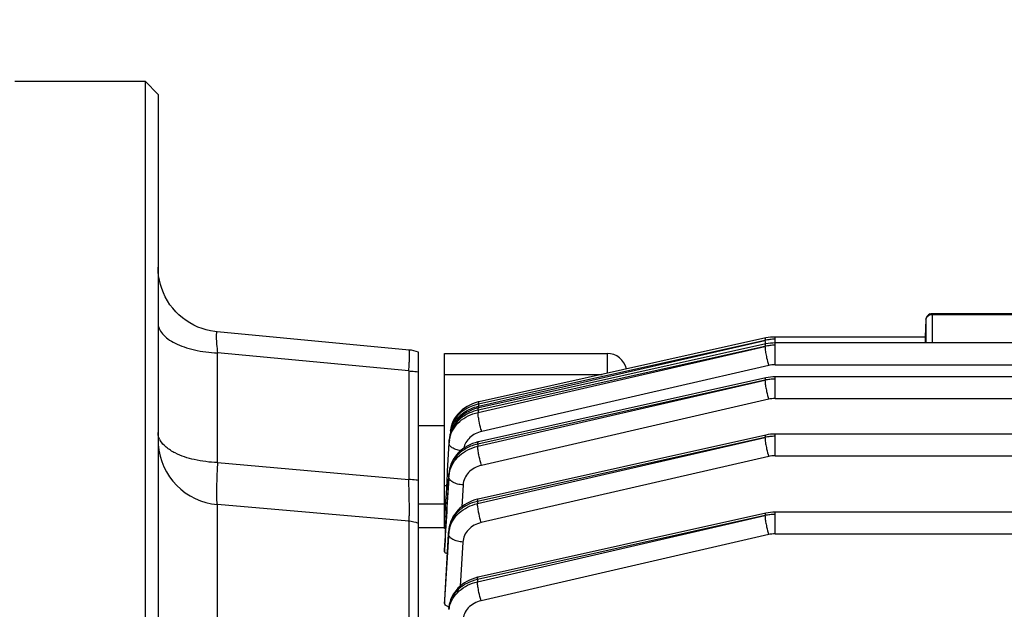
# Model space of a CAD drawing. Units: millimetres. Extents: x -2032 to 3182, y 74 to 3736.
# Drawn here: x 1613 to 1689, y 1124 to 1169 of the extents above; entities that cross this region are included whole.
import ezdxf

# ---------------------------------------------------------------- set-up
doc = ezdxf.new("R2010")
doc.units = ezdxf.units.MM
doc.header["$LTSCALE"] = 46.255
doc.header["$PDMODE"] = 3
doc.header["$PDSIZE"] = 0.3125
doc.layers.get('0').update_dxf_attribs({"linetype": 'CONTINUOUS'})
doc.layers.get('Defpoints').update_dxf_attribs({"linetype": 'CONTINUOUS'})
doc.layers.add('AM_5', color=3, linetype='CONTINUOUS', lineweight=25)
doc.layers.add('DETAILS', color=7, linetype='CONTINUOUS')
doc.styles.get("Standard").update_dxf_attribs({"font": 'txt', "width": 0.7})
doc.dimstyles.new('AM_DIN$0', dxfattribs={"dimtxt": 3.5, "dimasz": 2.5, "dimexe": 1, "dimexo": 1, "dimgap": 1.5, "dimtad": 1, "dimdsep": 46, "dimtxsty": 'STANDARD', "dimcen": 0, "dimclrd": 256, "dimclre": 256, "dimclrt": 2, "dimadec": 0, "dimazin": 2, "dimtp": 0.1, "dimtm": 0.1, "dimtfac": 0.71, "dimtdec": 3, "dimtmove": 0, "dimatfit": 3, "dimfxl": 1, "dimlwd": -1, "dimlwe": -1, "dimarcsym": 0})

# ---------------------------------------------------------------- blocks, each defined once
blk = doc.blocks.new('*D10')
at = {"layer": 'AM_5', "ltscale": 10, "transparency": 16777216}
for p, q in [((804.182, 1382.13), (1936.48, 1382.13)), ((1935.48, 452.13), (1935.48, 1352.13)), ((804.182, 422.13), (1936.48, 422.13))]:
    blk.add_line(p, q, dxfattribs=at)
for points in [[(1930.48, 1352.13), (1940.48, 1352.13), (1935.48, 1382.13)], [(1930.48, 452.13), (1940.48, 452.13), (1935.48, 422.13)]]:
    blk.add_solid(points, dxfattribs=at)
at = {"layer": 'Defpoints', "color": 0, "ltscale": 10, "transparency": 16777216}
for p in [(803.182, 1382.13), (1935.48, 1382.13), (803.182, 422.13)]:
    blk.add_point(p, dxfattribs=at)
at = {"layer": 'AM_5', "color": 2, "ltscale": 10, "transparency": 16777216, "insert": (1902.98, 896.723), "char_height": 35, "attachment_point": 5, "rotation": 90}
blk.add_mtext('960', dxfattribs=at)

msp = doc.modelspace()

# ---------------------------------------------------------------- linework, layer by layer
at = {"color": 7, "linetype": 'Continuous'}
for p, q in [((1612.897, 1164.63), (1622.897, 1164.63)), ((1623.897, 1163.63), (1622.897, 1164.63)), ((1622.897, 1164.63), (1622.897, 1077.13)), ((1623.897, 1163.63), (1623.897, 1077.13)), ((1683.376, 1146.813), (1695.936, 1146.813)), ((1682.876, 1146.339), (1682.806, 1145.015)), ((1628.429, 1145.403), (1628.429, 1145.403)), ((1643.179, 1144.013), (1628.43, 1145.402)), ((1682.847, 1145.012), (1671.292, 1145.012)), ((1670.562, 1144.933), (1670.562, 1144.933)), ((1670.562, 1144.473), (1670.562, 1144.473)), ((1818.266, 1144.553), (1671.292, 1144.553)), ((1643.897, 1077.13), (1643.897, 1143.855)), ((1645.897, 1143.756), (1658.397, 1143.756)), ((1645.897, 1130.487), (1645.897, 1143.756)), ((1818.272, 1141.954), (1671.292, 1141.954)), ((1670.562, 1141.874), (1670.562, 1141.874)), ((1648.563, 1140.044), (1648.495, 1140.028)), ((1648.562, 1140.044), (1648.563, 1140.044)), ((1648.528, 1139.576), (1648.452, 1139.559)), ((1648.528, 1139.576), (1648.528, 1139.576)), ((1645.897, 1138.189), (1643.897, 1138.189)), ((1670.562, 1137.485), (1670.562, 1137.485)), ((1818.275, 1137.565), (1671.292, 1137.565)), ((1646.135, 1134.705), (1646.253, 1136.891)), ((1646.251, 1136.891), (1646.263, 1137.113)), ((1648.503, 1136.972), (1648.456, 1136.961)), ((1648.503, 1136.972), (1648.503, 1136.972)), ((1646.125, 1134.524), (1646.135, 1134.705)), ((1646.239, 1134.518), (1646.239, 1134.518)), ((1643.159, 1130.87), (1628.461, 1132.156)), ((1645.897, 1132.189), (1643.897, 1132.189)), ((1648.487, 1132.58), (1648.437, 1132.568)), ((1648.487, 1132.58), (1648.487, 1132.58)), ((1670.562, 1131.49), (1670.562, 1131.49)), ((1818.277, 1131.569), (1671.292, 1131.569)), ((1645.898, 1130.38), (1643.897, 1130.38)), ((1645.898, 1130.323), (1645.9, 1130.351)), ((1645.9, 1130.351), (1645.901, 1130.38)), ((1646.232, 1130.246), (1646.222, 1130.132)), ((1646.222, 1130.118), (1646.223, 1130.132)), ((1645.897, 1128.685), (1645.897, 1128.688)), ((1645.897, 1128.685), (1645.897, 1128.528)), ((1648.478, 1126.582), (1648.433, 1126.572)), ((1648.478, 1126.582), (1648.478, 1126.582)), ((1645.897, 1124.834), (1645.897, 1124.842)), ((1645.897, 1124.834), (1645.897, 1124.579)), ((1646.223, 1124.253), (1646.213, 1124.137)), ((1646.213, 1124.119), (1646.214, 1124.138))]:
    msp.add_line(p, q, dxfattribs=at)
at = {"color": 9, "linetype": 'Continuous'}
for p, q in [((1683.376, 1144.567), (1683.376, 1146.813)), ((1683.376, 1146.734), (1695.936, 1146.734)), ((1682.876, 1146.339), (1682.876, 1146.331)), ((1682.876, 1146.331), (1682.876, 1144.553)), ((1671.292, 1142.886), (1671.292, 1145.012)), ((1648.474, 1139.229), (1670.516, 1144.294)), ((1670.516, 1144.294), (1648.481, 1139.399)), ((1648.506, 1139.696), (1670.516, 1144.754)), ((1670.516, 1144.754), (1648.516, 1139.866)), ((1695.936, 1144.567), (1683.376, 1144.567)), ((1643.159, 1142.407), (1628.461, 1143.792)), ((1628.461, 1135.372), (1628.461, 1143.792)), ((1658.397, 1143.756), (1658.397, 1142.229)), ((1670.8, 1142.831), (1648.758, 1137.766)), ((1671.292, 1142.886), (1818.266, 1142.886)), ((1643.159, 1142.407), (1643.159, 1134.08)), ((1645.897, 1142.141), (1657.998, 1142.141)), ((1671.292, 1140.287), (1671.292, 1141.954)), ((1648.451, 1136.625), (1670.516, 1141.695)), ((1670.516, 1141.695), (1648.457, 1136.794)), ((1648.516, 1139.866), (1648.506, 1139.696)), ((1670.8, 1140.231), (1648.736, 1135.162)), ((1671.292, 1140.287), (1818.272, 1140.287)), ((1648.481, 1139.399), (1648.474, 1139.229)), ((1671.292, 1135.898), (1671.292, 1137.565)), ((1646.263, 1137.11), (1646.251, 1136.891)), ((1646.253, 1136.891), (1646.263, 1137.11)), ((1648.437, 1132.233), (1670.516, 1137.306)), ((1670.516, 1137.306), (1648.44, 1132.402)), ((1648.457, 1136.794), (1648.451, 1136.625)), ((1671.292, 1135.898), (1818.275, 1135.898)), ((1628.461, 1135.372), (1643.159, 1134.08)), ((1670.8, 1135.843), (1648.722, 1130.77)), ((1646.231, 1134.291), (1646.238, 1134.51)), ((1646.238, 1134.51), (1646.239, 1134.518)), ((1647.329, 1133.668), (1647.232, 1131.991)), ((1646.075, 1133.602), (1645.897, 1133.602)), ((1628.461, 1111.653), (1628.461, 1132.156)), ((1648.44, 1132.402), (1648.437, 1132.233)), ((1671.292, 1129.903), (1671.292, 1131.569)), ((1643.159, 1130.87), (1643.159, 1108.298)), ((1648.431, 1126.236), (1670.516, 1131.311)), ((1670.516, 1131.311), (1648.432, 1126.404)), ((1646.222, 1130.118), (1645.898, 1124.834)), ((1645.914, 1124.841), (1646.218, 1129.9)), ((1646.219, 1129.936), (1646.222, 1130.118)), ((1646.222, 1130.118), (1646.223, 1130.131)), ((1670.8, 1129.847), (1648.715, 1124.773)), ((1671.292, 1129.903), (1727.776, 1129.903)), ((1647.315, 1129.28), (1647.112, 1125.9)), ((1645.898, 1128.528), (1645.907, 1128.687)), ((1648.432, 1126.404), (1648.431, 1126.236)), ((1645.898, 1124.579), (1645.914, 1124.841)), ((1646.214, 1124.119), (1646.214, 1124.137))]:
    msp.add_line(p, q, dxfattribs=at)
at = {"color": 7, "linetype": 'Continuous'}
for points in [[(1628.429, 1145.403), (1628.262, 1145.422), (1627.932, 1145.476), (1627.604, 1145.554), (1627.28, 1145.655), (1626.961, 1145.778), (1626.648, 1145.924), (1626.345, 1146.09), (1626.053, 1146.277), (1625.773, 1146.485), (1625.508, 1146.711), (1625.258, 1146.955), (1625.027, 1147.216), (1624.815, 1147.493), (1624.624, 1147.785), (1624.454, 1148.088), (1624.307, 1148.401), (1624.182, 1148.723), (1624.079, 1149.05), (1623.999, 1149.381), (1623.943, 1149.715), (1623.908, 1150.049), (1623.897, 1150.381)], [(1671.292, 1145.012), (1671.108, 1145.007), (1670.931, 1144.993), (1670.756, 1144.97), (1670.582, 1144.937), (1648.562, 1140.044)], [(1671.292, 1144.553), (1671.108, 1144.548), (1670.931, 1144.533), (1670.756, 1144.51), (1670.582, 1144.477), (1648.528, 1139.576)], [(1671.292, 1141.954), (1671.108, 1141.948), (1670.931, 1141.934), (1670.756, 1141.911), (1670.582, 1141.878), (1648.503, 1136.972)], [(1648.495, 1140.028), (1648.267, 1139.963), (1648.047, 1139.881), (1647.835, 1139.785), (1647.633, 1139.674), (1647.442, 1139.549), (1647.262, 1139.412), (1647.094, 1139.264), (1646.94, 1139.104), (1646.8, 1138.935), (1646.676, 1138.756), (1646.568, 1138.568), (1646.507, 1138.444)], [(1648.452, 1139.559), (1648.216, 1139.491), (1647.985, 1139.405), (1647.762, 1139.302), (1647.548, 1139.182), (1647.346, 1139.046), (1647.158, 1138.894), (1646.985, 1138.728), (1646.828, 1138.55), (1646.69, 1138.361), (1646.569, 1138.163), (1646.468, 1137.958), (1646.386, 1137.747), (1646.324, 1137.533), (1646.283, 1137.318), (1646.262, 1137.113)], [(1671.292, 1137.565), (1671.108, 1137.56), (1670.931, 1137.546), (1670.756, 1137.522), (1670.582, 1137.489), (1648.486, 1132.58)], [(1648.456, 1136.961), (1648.245, 1136.903), (1648.039, 1136.831), (1647.838, 1136.746), (1647.643, 1136.646), (1647.457, 1136.534), (1647.279, 1136.409), (1647.113, 1136.272), (1646.959, 1136.123), (1646.818, 1135.963), (1646.691, 1135.795), (1646.578, 1135.619), (1646.481, 1135.437), (1646.399, 1135.25), (1646.334, 1135.059), (1646.285, 1134.865), (1646.252, 1134.671), (1646.238, 1134.518)], [(1648.437, 1132.568), (1648.225, 1132.51), (1648.017, 1132.437), (1647.814, 1132.35), (1647.617, 1132.249), (1647.429, 1132.135), (1647.251, 1132.007), (1647.084, 1131.868), (1646.929, 1131.716), (1646.788, 1131.554), (1646.661, 1131.384), (1646.549, 1131.205), (1646.453, 1131.02), (1646.373, 1130.831), (1646.309, 1130.637), (1646.262, 1130.442), (1646.232, 1130.246)], [(1671.292, 1131.569), (1671.108, 1131.564), (1670.931, 1131.55), (1670.756, 1131.527), (1670.582, 1131.494), (1648.478, 1126.582)], [(1648.433, 1126.572), (1648.224, 1126.514), (1648.018, 1126.443), (1647.817, 1126.356), (1647.622, 1126.257), (1647.435, 1126.144), (1647.256, 1126.018), (1647.088, 1125.88), (1646.931, 1125.73), (1646.787, 1125.569), (1646.658, 1125.398), (1646.544, 1125.219), (1646.446, 1125.033), (1646.365, 1124.842), (1646.301, 1124.647), (1646.254, 1124.45), (1646.223, 1124.253)]]:
    msp.add_lwpolyline(points, dxfattribs=at)
for centre, radius, start, end in [((1683.376, 1146.313), 0.5, 111.57025, 176.96732), ((1642.895, 1141.016), 3.011, 70.55526, 84.57667), ((1658.397, 1142.256), 1.5, 11.55435, 90), ((1655.426, 1136.339), 9.185, 168.10475, 170.58732), ((1647.362, 1137.675), 1.011, 170.50566, 182.59908), ((1628.897, 1137.137), 5, 184.18667, 265), ((1642.897, 1127.881), 3, 70.52878, 85), ((1646.622, 1125.41), 1.177, 246.60783, 250.57909)]:
    msp.add_arc(centre, radius, start, end, dxfattribs=at)
at = {"color": 9, "linetype": 'Continuous'}
for centre, radius, start, end in [((1671.286, 1141.374), 3.466, 96.38902, 102.84627), ((1671.286, 1140.914), 3.466, 96.38902, 102.84627), ((1671.292, 1141.326), 3.514, 90.00331, 96.40055), ((1671.292, 1140.866), 3.514, 90.00331, 96.40055), ((1683.376, 1143.977), 0.589, 89.99231, 102.53194), ((1671.292, 1140.683), 2.203, 89.99149, 102.88986), ((1671.286, 1138.315), 3.466, 96.38902, 102.84627), ((1671.292, 1138.267), 3.514, 90.00331, 96.40055), ((1671.292, 1138.084), 2.203, 89.99149, 102.88986), ((1650.737, 1139.753), 2.232, 183.01629, 184.63214), ((1648.403, 1137.47), 2.108, 153.0696, 158.84438), ((1648.528, 1137.406), 2.249, 147.58673, 153.06583), ((1625.249, 1137.778), 1.37, 205.77021, 206.13396), ((1625.319, 1137.813), 1.448, 206.17387, 210.68838), ((1648.351, 1136.776), 2.102, 171.46124, 176.86051), ((1648.422, 1136.765), 2.175, 166.18528, 171.45749), ((1671.286, 1133.926), 3.466, 96.38902, 102.84627), ((1671.292, 1133.878), 3.514, 90.00331, 96.40055), ((1671.292, 1133.695), 2.203, 89.99149, 102.88986), ((1648.387, 1134.165), 2.16, 171.41375, 176.65865), ((1648.437, 1134.157), 2.211, 166.23374, 171.41101), ((1671.286, 1127.931), 3.466, 96.38902, 102.84627), ((1671.292, 1127.883), 3.514, 90.00331, 96.40055), ((1648.377, 1129.769), 2.164, 171.29824, 176.53016), ((1648.207, 1129.997), 1.99, 176.11613, 176.49521), ((1648.242, 1129.994), 2.024, 170.99869, 176.10117), ((1648.427, 1129.761), 2.215, 166.13232, 171.29556), ((1671.292, 1127.7), 2.203, 89.99149, 102.88986), ((1648.263, 1123.991), 2.054, 175.92028, 176.41858), ((1648.289, 1123.989), 2.081, 171.0756, 175.91018), ((1648.425, 1123.76), 2.219, 166.09224, 171.24633)]:
    msp.add_arc(centre, radius, start, end, dxfattribs=at)
at = {"color": 7, "linetype": 'Continuous'}
msp.add_ellipse((1682.807, 1143.912), major_axis=(0.041, 1.1), ratio=0.023427, start_param=-0.947703, end_param=0.001023, dxfattribs=at)
at = {"color": 9, "linetype": 'Continuous'}
for points, knots in [([(1682.876, 1146.331), (1682.88, 1146.412), (1682.953, 1146.581), (1683.105, 1146.676), (1683.189, 1146.704)], [0, 0, 0, 0, 0.477336, 1, 1, 1, 1]), ([(1623.897, 1146.092), (1623.897, 1145.947), (1623.965, 1145.638), (1624.239, 1145.219), (1624.665, 1144.837), (1625.017, 1144.63), (1625.212, 1144.532)], [0, 0, 0, 0, 0.203483, 0.430075, 0.693488, 1, 1, 1, 1]), ([(1628.429, 1145.403), (1628.417, 1145.404), (1628.397, 1145.379), (1628.388, 1145.342), (1628.379, 1145.294), (1628.373, 1145.233), (1628.368, 1145.126), (1628.369, 1144.865), (1628.398, 1144.407), (1628.437, 1144.014), (1628.461, 1143.792)], [0, 0, 0, 0, 0.023325, 0.044733, 0.073965, 0.111312, 0.156898, 0.272328, 0.589573, 1, 1, 1, 1]), ([(1625.212, 1144.532), (1625.434, 1144.422), (1625.919, 1144.225), (1626.997, 1143.925), (1627.866, 1143.816), (1628.461, 1143.792)], [0, 0, 0, 0, 0.222168, 0.466803, 1, 1, 1, 1]), ([(1670.562, 1144.933), (1670.542, 1144.928), (1670.517, 1144.854), (1670.516, 1144.797), (1670.516, 1144.755)], [0, 0, 0, 0, 0.320849, 1, 1, 1, 1]), ([(1670.516, 1144.753), (1670.516, 1144.743), (1670.517, 1144.7), (1670.52, 1144.657), (1670.522, 1144.624)], [0, 0, 0, 0, 0.226679, 1, 1, 1, 1]), ([(1670.562, 1144.473), (1670.542, 1144.468), (1670.517, 1144.394), (1670.516, 1144.338), (1670.516, 1144.295)], [0, 0, 0, 0, 0.32085, 1, 1, 1, 1]), ([(1670.516, 1144.293), (1670.517, 1144.197), (1670.54, 1143.973), (1670.577, 1143.752), (1670.602, 1143.627)], [0, 0, 0, 0, 0.431202, 1, 1, 1, 1]), ([(1670.522, 1144.624), (1670.523, 1144.611), (1670.528, 1144.559), (1670.534, 1144.507), (1670.539, 1144.468)], [0, 0, 0, 0, 0.234495, 1, 1, 1, 1]), ([(1643.158, 1142.406), (1643.166, 1142.521), (1643.18, 1142.741), (1643.197, 1143.053), (1643.209, 1143.328), (1643.215, 1143.56), (1643.215, 1143.746), (1643.211, 1143.882), (1643.202, 1143.964), (1643.192, 1144.002), (1643.183, 1144.012), (1643.179, 1144.013)], [0, 0, 0, 0, 0.214511, 0.409229, 0.58056, 0.725417, 0.841186, 0.925867, 0.978247, 0.992469, 1, 1, 1, 1]), ([(1670.602, 1143.627), (1670.615, 1143.559), (1670.671, 1143.291), (1670.739, 1143.025), (1670.8, 1142.831)], [0, 0, 0, 0, 0.255217, 1, 1, 1, 1]), ([(1643.159, 1142.407), (1643.221, 1142.404), (1643.468, 1142.391), (1643.715, 1142.362), (1643.897, 1142.333)], [0, 0, 0, 0, 0.253665, 1, 1, 1, 1]), ([(1670.562, 1141.874), (1670.542, 1141.869), (1670.517, 1141.795), (1670.516, 1141.739), (1670.516, 1141.696)], [0, 0, 0, 0, 0.320852, 1, 1, 1, 1]), ([(1670.516, 1141.694), (1670.517, 1141.598), (1670.54, 1141.374), (1670.577, 1141.153), (1670.602, 1141.028)], [0, 0, 0, 0, 0.431202, 1, 1, 1, 1]), ([(1670.602, 1141.028), (1670.615, 1140.959), (1670.671, 1140.692), (1670.739, 1140.426), (1670.8, 1140.231)], [0, 0, 0, 0, 0.255217, 1, 1, 1, 1]), ([(1646.601, 1138.385), (1646.697, 1138.547), (1646.931, 1138.856), (1647.537, 1139.368), (1648.11, 1139.608), (1648.506, 1139.696)], [0, 0, 0, 0, 0.238588, 0.485637, 1, 1, 1, 1]), ([(1648.516, 1139.866), (1648.128, 1139.782), (1647.4, 1139.48), (1646.83, 1138.926), (1646.63, 1138.612)], [0, 0, 0, 0, 0.516166, 1, 1, 1, 1]), ([(1648.516, 1139.866), (1648.517, 1139.909), (1648.518, 1139.965), (1648.543, 1140.039), (1648.562, 1140.044)], [0, 0, 0, 0, 0.679147, 1, 1, 1, 1]), ([(1648.481, 1139.399), (1648.183, 1139.334), (1647.615, 1139.129), (1646.901, 1138.604), (1646.417, 1137.91), (1646.276, 1137.374), (1646.262, 1137.11)], [0, 0, 0, 0, 0.26854, 0.524822, 0.767715, 1, 1, 1, 1]), ([(1646.311, 1137.284), (1646.368, 1137.516), (1646.562, 1137.974), (1647.05, 1138.554), (1647.705, 1138.991), (1648.211, 1139.17), (1648.474, 1139.229)], [0, 0, 0, 0, 0.234956, 0.479325, 0.735246, 1, 1, 1, 1]), ([(1648.56, 1138.563), (1648.535, 1138.688), (1648.498, 1138.909), (1648.475, 1139.132), (1648.474, 1139.229)], [0, 0, 0, 0, 0.568798, 1, 1, 1, 1]), ([(1648.481, 1139.399), (1648.482, 1139.441), (1648.483, 1139.497), (1648.508, 1139.572), (1648.528, 1139.576)], [0, 0, 0, 0, 0.679145, 1, 1, 1, 1]), ([(1646.366, 1137.841), (1646.379, 1137.888), (1646.441, 1138.076), (1646.526, 1138.256), (1646.601, 1138.385)], [0, 0, 0, 0, 0.24774, 1, 1, 1, 1]), ([(1648.758, 1137.766), (1648.739, 1137.828), (1648.662, 1138.091), (1648.6, 1138.357), (1648.56, 1138.563)], [0, 0, 0, 0, 0.235509, 1, 1, 1, 1]), ([(1624.015, 1137.182), (1623.996, 1137.222), (1623.93, 1137.377), (1623.897, 1137.547), (1623.897, 1137.672)], [0, 0, 0, 0, 0.259802, 1, 1, 1, 1]), ([(1648.758, 1137.766), (1648.588, 1137.727), (1648.261, 1137.609), (1647.84, 1137.317), (1647.529, 1136.935), (1647.411, 1136.633), (1647.379, 1136.481)], [0, 0, 0, 0, 0.264509, 0.519813, 0.764377, 1, 1, 1, 1]), ([(1670.562, 1137.485), (1670.542, 1137.48), (1670.517, 1137.406), (1670.516, 1137.35), (1670.516, 1137.307)], [0, 0, 0, 0, 0.320854, 1, 1, 1, 1]), ([(1625.212, 1136.113), (1624.967, 1136.238), (1624.538, 1136.504), (1624.189, 1136.879), (1624.073, 1137.074)], [0, 0, 0, 0, 0.548022, 1, 1, 1, 1]), ([(1648.457, 1136.794), (1648.159, 1136.729), (1647.59, 1136.522), (1646.877, 1135.998), (1646.394, 1135.306), (1646.253, 1134.772), (1646.237, 1134.51)], [0, 0, 0, 0, 0.269058, 0.525874, 0.768195, 1, 1, 1, 1]), ([(1647.132, 1136.288), (1647.012, 1136.305), (1646.789, 1136.358), (1646.502, 1136.49), (1646.303, 1136.667), (1646.249, 1136.823), (1646.252, 1136.891)], [0, 0, 0, 0, 0.318556, 0.597331, 0.820804, 1, 1, 1, 1]), ([(1648.457, 1136.794), (1648.457, 1136.837), (1648.458, 1136.893), (1648.483, 1136.967), (1648.503, 1136.972)], [0, 0, 0, 0, 0.679143, 1, 1, 1, 1]), ([(1670.516, 1137.305), (1670.517, 1137.209), (1670.54, 1136.985), (1670.577, 1136.764), (1670.602, 1136.639)], [0, 0, 0, 0, 0.431202, 1, 1, 1, 1]), ([(1628.461, 1135.372), (1627.864, 1135.396), (1626.751, 1135.534), (1625.675, 1135.877), (1625.212, 1136.113)], [0, 0, 0, 0, 0.534872, 1, 1, 1, 1]), ([(1646.289, 1134.683), (1646.346, 1134.915), (1646.539, 1135.373), (1647.032, 1135.948), (1647.685, 1136.385), (1648.189, 1136.566), (1648.451, 1136.625)], [0, 0, 0, 0, 0.234752, 0.479354, 0.735588, 1, 1, 1, 1]), ([(1648.537, 1135.959), (1648.513, 1136.084), (1648.476, 1136.305), (1648.452, 1136.528), (1648.451, 1136.625)], [0, 0, 0, 0, 0.568798, 1, 1, 1, 1]), ([(1648.736, 1135.162), (1648.716, 1135.224), (1648.64, 1135.486), (1648.577, 1135.753), (1648.537, 1135.959)], [0, 0, 0, 0, 0.235509, 1, 1, 1, 1]), ([(1670.602, 1136.639), (1670.615, 1136.571), (1670.671, 1136.303), (1670.739, 1136.037), (1670.8, 1135.843)], [0, 0, 0, 0, 0.255217, 1, 1, 1, 1]), ([(1628.461, 1135.372), (1628.45, 1135.142), (1628.43, 1134.704), (1628.406, 1134.08), (1628.392, 1133.529), (1628.386, 1133.061), (1628.389, 1132.688), (1628.4, 1132.439), (1628.414, 1132.293), (1628.426, 1132.221), (1628.437, 1132.178), (1628.453, 1132.156), (1628.46, 1132.155)], [0, 0, 0, 0, 0.213476, 0.407887, 0.579745, 0.725573, 0.841944, 0.926597, 0.956802, 0.978876, 0.992947, 1, 1, 1, 1]), ([(1648.736, 1135.162), (1648.546, 1135.119), (1648.184, 1134.982), (1647.733, 1134.638), (1647.425, 1134.188), (1647.339, 1133.84), (1647.329, 1133.668)], [0, 0, 0, 0, 0.26607, 0.521469, 0.764961, 1, 1, 1, 1]), ([(1643.166, 1130.867), (1643.171, 1130.874), (1643.177, 1130.901), (1643.185, 1130.952), (1643.19, 1131.03), (1643.196, 1131.133), (1643.199, 1131.261), (1643.203, 1131.479), (1643.204, 1131.81), (1643.2, 1132.272), (1643.191, 1132.814), (1643.177, 1133.425), (1643.166, 1133.855), (1643.159, 1134.08)], [0, 0, 0, 0, 0.008471, 0.024716, 0.048879, 0.080916, 0.120719, 0.168128, 0.284935, 0.429313, 0.598697, 0.790067, 1, 1, 1, 1]), ([(1643.897, 1134.006), (1643.837, 1134.016), (1643.592, 1134.052), (1643.345, 1134.072), (1643.159, 1134.08)], [0, 0, 0, 0, 0.245677, 1, 1, 1, 1]), ([(1647.329, 1133.668), (1647.186, 1133.674), (1646.916, 1133.714), (1646.606, 1133.827), (1646.411, 1133.956), (1646.282, 1134.084), (1646.228, 1134.212), (1646.23, 1134.291)], [0, 0, 0, 0, 0.315046, 0.598429, 0.719827, 0.825873, 1, 1, 1, 1]), ([(1648.44, 1132.402), (1648.161, 1132.34), (1647.626, 1132.149), (1646.942, 1131.675), (1646.454, 1131.047), (1646.281, 1130.556), (1646.242, 1130.311)], [0, 0, 0, 0, 0.267766, 0.524589, 0.767686, 1, 1, 1, 1]), ([(1646.277, 1130.292), (1646.334, 1130.524), (1646.527, 1130.981), (1647.02, 1131.555), (1647.672, 1131.992), (1648.175, 1132.174), (1648.437, 1132.233)], [0, 0, 0, 0, 0.234776, 0.479434, 0.735678, 1, 1, 1, 1]), ([(1648.523, 1131.567), (1648.498, 1131.692), (1648.462, 1131.913), (1648.438, 1132.136), (1648.437, 1132.233)], [0, 0, 0, 0, 0.568799, 1, 1, 1, 1]), ([(1648.44, 1132.402), (1648.441, 1132.444), (1648.442, 1132.5), (1648.467, 1132.575), (1648.487, 1132.579)], [0, 0, 0, 0, 0.679139, 1, 1, 1, 1]), ([(1648.722, 1130.77), (1648.702, 1130.832), (1648.626, 1131.094), (1648.563, 1131.361), (1648.523, 1131.567)], [0, 0, 0, 0, 0.235509, 1, 1, 1, 1]), ([(1670.562, 1131.489), (1670.542, 1131.485), (1670.517, 1131.411), (1670.516, 1131.354), (1670.516, 1131.312)], [0, 0, 0, 0, 0.320858, 1, 1, 1, 1]), ([(1648.722, 1130.77), (1648.533, 1130.727), (1648.171, 1130.59), (1647.721, 1130.248), (1647.413, 1129.798), (1647.326, 1129.451), (1647.315, 1129.28)], [0, 0, 0, 0, 0.26605, 0.52145, 0.764957, 1, 1, 1, 1]), ([(1670.516, 1131.31), (1670.517, 1131.213), (1670.54, 1130.99), (1670.577, 1130.769), (1670.602, 1130.644)], [0, 0, 0, 0, 0.431202, 1, 1, 1, 1]), ([(1670.602, 1130.644), (1670.615, 1130.575), (1670.671, 1130.308), (1670.739, 1130.042), (1670.8, 1129.847)], [0, 0, 0, 0, 0.255217, 1, 1, 1, 1]), ([(1647.315, 1129.28), (1647.173, 1129.286), (1646.904, 1129.326), (1646.595, 1129.438), (1646.401, 1129.566), (1646.271, 1129.694), (1646.215, 1129.821), (1646.217, 1129.9)], [0, 0, 0, 0, 0.314498, 0.597754, 0.719295, 0.825577, 1, 1, 1, 1]), ([(1648.432, 1126.404), (1648.153, 1126.342), (1647.618, 1126.148), (1646.935, 1125.674), (1646.442, 1125.049), (1646.272, 1124.557), (1646.234, 1124.311)], [0, 0, 0, 0, 0.267441, 0.524678, 0.767835, 1, 1, 1, 1]), ([(1646.271, 1124.294), (1646.329, 1124.525), (1646.522, 1124.982), (1647.015, 1125.557), (1647.667, 1125.994), (1648.169, 1126.176), (1648.431, 1126.236)], [0, 0, 0, 0, 0.2348, 0.479509, 0.735759, 1, 1, 1, 1]), ([(1648.517, 1125.57), (1648.492, 1125.695), (1648.455, 1125.916), (1648.432, 1126.139), (1648.431, 1126.236)], [0, 0, 0, 0, 0.568799, 1, 1, 1, 1]), ([(1648.432, 1126.404), (1648.432, 1126.447), (1648.433, 1126.503), (1648.458, 1126.578), (1648.478, 1126.582)], [0, 0, 0, 0, 0.679135, 1, 1, 1, 1]), ([(1648.715, 1124.773), (1648.696, 1124.835), (1648.619, 1125.098), (1648.557, 1125.364), (1648.517, 1125.57)], [0, 0, 0, 0, 0.235509, 1, 1, 1, 1]), ([(1648.715, 1124.773), (1648.527, 1124.73), (1648.166, 1124.594), (1647.715, 1124.251), (1647.407, 1123.802), (1647.32, 1123.456), (1647.31, 1123.285)], [0, 0, 0, 0, 0.266042, 0.521442, 0.764956, 1, 1, 1, 1])]:
    msp.add_open_spline(points, degree=3, knots=knots, dxfattribs=at)
for points in [[(1683.189, 1146.704), (1683.249, 1146.724), (1683.313, 1146.734), (1683.376, 1146.734)], [(1648.508, 1139.636), (1648.507, 1139.656), (1648.506, 1139.676), (1648.506, 1139.696)], [(1646.238, 1134.51), (1646.125, 1132.568), (1646.011, 1130.627), (1645.898, 1128.685)], [(1645.907, 1128.687), (1646.015, 1130.555), (1646.123, 1132.423), (1646.231, 1134.291)]]:
    msp.add_open_spline(points, degree=3, dxfattribs=at)
at = {"color": 7, "linetype": 'Continuous'}
for points in [[(1683.192, 1146.778), (1683.25, 1146.801), (1683.313, 1146.813), (1683.376, 1146.813)], [(1646.507, 1138.444), (1646.477, 1138.376), (1646.453, 1138.305), (1646.438, 1138.233)], [(1645.901, 1130.38), (1645.975, 1131.762), (1646.051, 1133.143), (1646.125, 1134.524)]]:
    msp.add_open_spline(points, degree=3, dxfattribs=at)
for points, knots in [([(1645.992, 1130.304), (1645.979, 1130.306), (1645.955, 1130.308), (1645.924, 1130.313), (1645.908, 1130.317), (1645.897, 1130.321), (1645.897, 1130.323)], [0, 0, 0, 0, 0.426319, 0.733852, 0.922798, 1, 1, 1, 1]), ([(1646.115, 1128.389), (1646.084, 1128.398), (1646.027, 1128.417), (1645.95, 1128.453), (1645.897, 1128.497), (1645.897, 1128.528)], [0, 0, 0, 0, 0.368504, 0.655419, 1, 1, 1, 1]), ([(1646.155, 1124.33), (1646.117, 1124.346), (1646.05, 1124.38), (1645.95, 1124.451), (1645.897, 1124.53), (1645.897, 1124.579)], [0, 0, 0, 0, 0.329392, 0.602211, 1, 1, 1, 1])]:
    msp.add_open_spline(points, degree=3, knots=knots, dxfattribs=at)
at = {"layer": 'DETAILS', "color": 7, "linetype": 'Continuous'}
msp.add_line((1643.897, 1130.71), (1643.897, 1130.726), dxfattribs=at)

# ---------------------------------------------------------------- dimensions: what is measured, and where the dimension line sits
at = {"layer": 'AM_5', "ltscale": 10}
dim = msp.add_linear_dim(base=(1935.48, 1382.13), p1=(803.182, 422.13), p2=(803.182, 1382.13), angle=90, text='960', dimstyle='AM_DIN$0', override={"dimtxt": 35, "dimasz": 30, "dimgap": 15, "dimsah": 1}, dxfattribs=at)
dim.commit()
dim.dimension.update_dxf_attribs({"geometry": '*D10', "text_midpoint": (1935.48, 896.723), "dimtype": 160})

doc.saveas('drawing.dxf')
